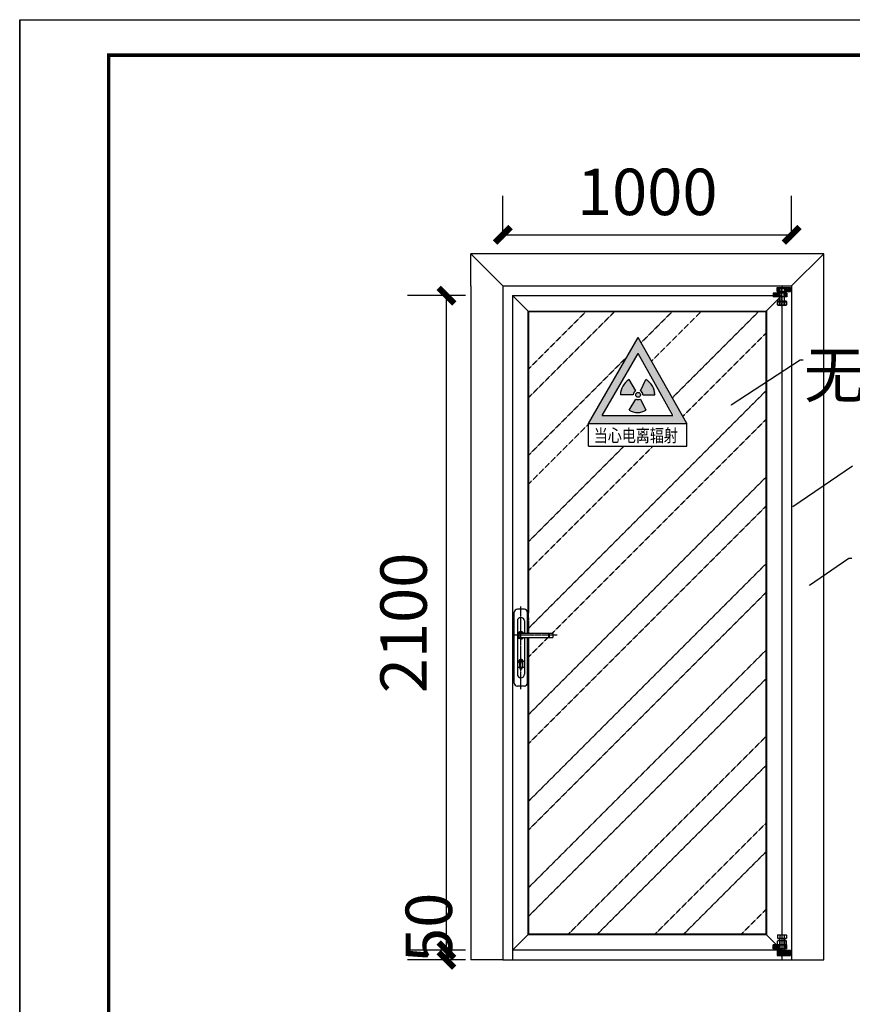
# Model space of a CAD drawing. Units: millimetres. Extents: x -278476643 to 278295649, y -1528171073 to 1528117210.
# Drawn here: x 100288 to 105624, y 1039 to 7349 of the extents above; entities that cross this region are included whole.
import ezdxf

# ---------------------------------------------------------------- set-up
doc = ezdxf.new("R2010")
doc.units = ezdxf.units.MM
for name, pattern in [('CENTER', [2, 1.25, -0.25, 0.25, -0.25]), ('CENTER2', [1.125, 0.75, -0.125, 0.125, -0.125]), ('DASHED2', [0.375, 0.25, -0.125])]:
    doc.linetypes.add(name, pattern=pattern)
for name, color, linetype in [('1', 33, 'Continuous'), ('10', 1, 'Continuous'), ('CENTER', 3, 'CENTER'), ('PUB_DIM', 3, 'Continuous'), ('WALL', 255, 'Continuous'), ('字体', 131, 'Continuous')]:
    doc.layers.add(name, color=color, linetype=linetype)
doc.layers.add('剖面线', color=7, linetype='Continuous', lineweight=9)
doc.styles.add('_TCH_DIM_T3', font='SIMPLEX', dxfattribs={"width": 0.705882, "bigfont": 'GBCBIG'})
doc.styles.add('HZ', font='SIMPLEX.SHX', dxfattribs={"width": 0.7, "bigfont": 'HZTXT.SHX'})
doc.styles.add('仿宋体', font='simsun.ttc', dxfattribs={"width": 0.67, "bigfont": 'hztxt.shx'})
doc.dimstyles.new('_TCH_ARCH&&100', dxfattribs={"dimtxt": 297.5, "dimasz": 100, "dimexe": 250, "dimexo": 300, "dimgap": 126.25, "dimtad": 1, "dimdec": 0, "dimzin": 0, "dimdsep": 46, "dimtxsty": '_TCH_DIM_T3', "dimblk": 'ARCHTICK', "dimcen": 0.09, "dimclrt": 7, "dimazin": 2, "dimtfac": 1, "dimtdec": 0, "dimtix": 1, "dimtmove": 2, "dimatfit": 3, "dimfxl": 1, "dimtolj": 1, "dimtzin": 0, "dimarcsym": 0})

# ---------------------------------------------------------------- blocks, each defined once
blk = doc.blocks.new('A1')
at = {"color": 7}
for p, q in [((0, 59400), (84100, 59400)), ((0, 59400), (0, 0)), ((0, 0), (0, 59400)), ((2500, 51625), (2500, 58400)), ((2500, 58400), (83100, 58400)), ((2500, 58400), (2500, 1000))]:
    blk.add_line(p, q, dxfattribs=at)
at = {"color": 7, "const_width": 100}
blk.add_lwpolyline([(2500, 58400), (2500, 1000), (83100, 1000), (83100, 58400)], close=True, dxfattribs=at)
blk = doc.blocks.new('_ArchTick')
at = {"color": 0, "linetype": 'ByBlock', "const_width": 0.4}
blk.add_lwpolyline([(-0.5, -0.5), (0.5, 0.5)], dxfattribs=at)
blk = doc.blocks.new('*D2703')
at = {"layer": 'Defpoints', "color": 0}
for p in [(105235.2, 5970.2), (103384, 5642.4), (105235.2, 5642.4)]:
    blk.add_point(p, dxfattribs=at)
at = {"layer": 'PUB_DIM', "color": 0, "lineweight": -2}
for p, q in [((103384, 5942.4), (103384, 6220.2)), ((105235.2, 5942.4), (105235.2, 6220.2)), ((103384, 5970.2), (105235.2, 5970.2))]:
    blk.add_line(p, q, dxfattribs=at)
at = {"layer": 'PUB_DIM', "color": 0, "lineweight": -2, "xscale": 100, "yscale": 100, "zscale": 100, "rotation": 180}
blk.add_blockref('_ArchTick', (103384, 5970.2), dxfattribs=at)
at = {"layer": 'PUB_DIM', "color": 0, "lineweight": -2, "xscale": 100, "yscale": 100, "zscale": 100}
blk.add_blockref('_ArchTick', (105235.2, 5970.2), dxfattribs=at)
at = {"layer": 'PUB_DIM', "color": 7, "ltscale": 923.811358, "insert": (104309.6, 6245.2), "char_height": 297.5, "attachment_point": 5, "style": '_TCH_DIM_T3'}
blk.add_mtext('\\A1;1000', dxfattribs=at)
blk = doc.blocks.new('*D2704')
at = {"layer": 'Defpoints', "color": 0}
for p in [(103023, 5580.5), (103445.9, 5580.5), (103445.7, 1384.8)]:
    blk.add_point(p, dxfattribs=at)
at = {"layer": 'PUB_DIM', "color": 0, "lineweight": -2}
for p, q in [((103145.9, 5580.5), (102773, 5580.5)), ((103022.9, 1384.8), (103023, 5580.5)), ((103145.7, 1384.8), (102772.9, 1384.8))]:
    blk.add_line(p, q, dxfattribs=at)
at = {"layer": 'PUB_DIM', "color": 0, "lineweight": -2, "xscale": 100, "yscale": 100, "zscale": 100}
for p, rotation in [((103023, 5580.5), 89.9982462866935), ((103022.9, 1384.8), 269.9982462866935)]:
    blk.add_blockref('_ArchTick', p, dxfattribs=dict(at, rotation=rotation))
at = {"layer": 'PUB_DIM', "color": 7, "ltscale": 923.811358, "insert": (102748, 3482.6), "char_height": 297.5, "attachment_point": 5, "rotation": 89.99825, "style": '_TCH_DIM_T3'}
blk.add_mtext('\\A1;2100', dxfattribs=at)
blk = doc.blocks.new('*D2705')
at = {"layer": 'Defpoints', "color": 0}
for p in [(103022.9, 1384.8), (103445.7, 1384.8), (103445.7, 1323.1)]:
    blk.add_point(p, dxfattribs=at)
at = {"layer": 'PUB_DIM', "color": 0, "lineweight": -2}
for p, q in [((103145.7, 1384.8), (102772.9, 1384.8)), ((103022.9, 1323.1), (103022.9, 1384.8)), ((103145.7, 1323.1), (102772.9, 1323.1))]:
    blk.add_line(p, q, dxfattribs=at)
at = {"layer": 'PUB_DIM', "color": 0, "lineweight": -2, "xscale": 100, "yscale": 100, "zscale": 100}
for p, rotation in [((103022.9, 1384.8), 270), ((103022.9, 1323.1), 90)]:
    blk.add_blockref('_ArchTick', p, dxfattribs=dict(at, rotation=rotation))
at = {"layer": 'PUB_DIM', "color": 7, "ltscale": 923.811358, "insert": (102909.8, 1528.7), "char_height": 297.5, "attachment_point": 5, "rotation": 90, "style": '_TCH_DIM_T3'}
blk.add_mtext('\\A1;50', dxfattribs=at)

msp = doc.modelspace()

# ---------------------------------------------------------------- hatches: boundary and pattern name
h = msp.add_hatch()
h.set_pattern_fill('ANSI31', color=4, scale=20.568085, angle=90, style=0)
h.set_pattern_definition([(135, (435601.376, -4128117.0975), (-1.8179790134, -1.8179790134), [])])
h.paths.add_polyline_path([(105155.773, 5607.193), (105155.773, 5631.874), (105142.404, 5631.874), (105142.404, 5607.193)])
h.paths.add_polyline_path([(105228.79, 5607.193), (105228.79, 5631.874), (105190.739, 5631.874), (105190.739, 5607.193)])
h = msp.add_hatch()
h.set_pattern_fill('ANSI31', color=3, scale=20.568085, angle=270, style=0)
h.set_pattern_definition([(315, (-225254.8635, 4139321.1988), (1.8179790134, 1.8179790134), [])])
h.paths.add_polyline_path([(105189.711, 5596.909), (105189.711, 5572.227), (105204.108, 5572.227), (105204.108, 5596.909)])
h.paths.add_polyline_path([(105117.722, 5596.909), (105117.722, 5572.227), (105156.802, 5572.227), (105156.802, 5596.909)])
h = msp.add_hatch()
h.set_pattern_fill('ANSI31', color=3, scale=20.568085, angle=90, style=0)
h.set_pattern_definition([(45, (-2697322.7097, -311869.6348), (-1.8179790134, 1.8179790134), [])])
h.paths.add_polyline_path([(105189.711, 1395.055), (105189.711, 1419.736), (105204.108, 1419.736), (105204.108, 1395.055)])
h.paths.add_polyline_path([(105117.722, 1395.055), (105117.722, 1419.736), (105156.802, 1419.736), (105156.802, 1395.055)])
h = msp.add_hatch()
h.set_pattern_fill('ANSI31', color=5, scale=20.568085, angle=270, style=0)
h.set_pattern_definition([(315, (1106402.988, 4152563.1711), (1.8179790134, 1.8179790134), [])])
h.paths.add_polyline_path([(105142.404, 1351.862), (105142.404, 1384.771), (105155.773, 1384.771), (105155.773, 1364.012), (105173.256, 1353.918), (105173.256, 1351.862)])
h.paths.add_polyline_path([(105173.256, 1351.862), (105173.256, 1353.918), (105190.739, 1364.012), (105190.739, 1384.771), (105228.79, 1384.771), (105228.79, 1351.862)])
h = msp.add_hatch()
h.set_pattern_fill('ANSI31', color=5, scale=20.568085, angle=270, style=0)
h.set_pattern_definition([(315, (-225439.8742, 4135568.1283), (1.8179790134, 1.8179790134), [])])
edge = h.paths.add_edge_path()
edge.add_arc((105173.256, 1365.81), 10.284, 23.5781785, 90, ccw=False)
edge.add_line((105182.682, 1369.924), (105185.597, 1369.924))
edge.add_line((105185.597, 1369.924), (105189.711, 1374.038))
edge.add_spline(control_points=[(105189.711, 1374.038), (105184.226, 1379.217), (105178.741, 1384.396), (105173.256, 1384.396)], knot_values=[0, 0, 0, 0, 9.4532205, 9.4532205, 9.4532205, 9.4532205], degree=3, periodic=0)
edge.add_line((105173.256, 1384.396), (105173.256, 1376.095))
edge = h.paths.add_edge_path()
edge.add_line((105173.256, 1376.095), (105173.256, 1384.396))
edge.add_spline(control_points=[(105173.256, 1384.396), (105167.771, 1384.396), (105162.287, 1379.217), (105156.802, 1374.038)], knot_values=[9.4532205, 9.4532205, 9.4532205, 9.4532205, 18.90644099, 18.90644099, 18.90644099, 18.90644099], degree=3, periodic=0)
edge.add_line((105156.802, 1374.038), (105160.915, 1369.924))
edge.add_line((105160.915, 1369.924), (105163.831, 1369.924))
edge.add_arc((105173.256, 1365.81), 10.284, 90, 156.4218215, ccw=False)
at = {"layer": '剖面线'}
h = msp.add_hatch(color=3, dxfattribs=at)
h.paths.add_polyline_path([(104250.983, 5312.578), (103932.178, 4760.391), (104569.789, 4760.391)])
h.paths.add_polyline_path([(104480.726, 4811.811), (104021.24, 4811.811), (104250.983, 5209.738)], flags=16)
h.paths.add_polyline_path([(104364.108, 4944.453), (104281.835, 4944.453, 0.26794919), (104266.409, 4971.172), (104307.546, 5042.422, -0.26794919)], flags=0)
h.paths.add_polyline_path([(104266.409, 4944.453, -1), (104235.557, 4944.453, -1)], flags=0)
h.paths.add_polyline_path([(104235.557, 4971.172, 0.26794919), (104220.131, 4944.453), (104137.859, 4944.453, -0.26794919), (104194.421, 5042.422)], flags=0)
h.paths.add_polyline_path([(104266.409, 4917.735), (104307.546, 4846.485, -0.26794919), (104194.421, 4846.485), (104235.557, 4917.735, 0.26794919)], flags=0)

# ---------------------------------------------------------------- linework, layer by layer
for p, q in [((105440.847, 5848.045, -1.745), (103178.358, 5848.045, -1.745)), ((103178.358, 5848.045, -1.745), (103384.039, 5642.364, -1.745)), ((103178.358, 5642.364, -1.745), (103178.358, 5848.045, -1.745)), ((105440.847, 5848.045, -1.745), (105235.166, 5642.364, -1.745)), ((105440.847, 1323.066, -1.745), (105440.847, 5848.045, -1.745)), ((105440.847, 5642.364, -1.745), (105440.847, 5848.045, -1.745)), ((103178.358, 5642.364, -1.745), (103178.358, 1323.066, -1.745)), ((103384.039, 5642.364, -1.745), (103384.039, 1323.066, -1.745)), ((103384.039, 5642.364, -1.745), (105235.166, 5642.364, -1.745)), ((105156.802, 5627.761, -1.745), (105160.915, 5631.874, -1.745)), ((105156.802, 5539.318, -1.745), (105156.802, 5627.761, -1.745)), ((105156.802, 5627.761, -1.745), (105189.711, 5627.761, -1.745)), ((105160.915, 5631.874, -1.745), (105185.597, 5631.874, -1.745)), ((105189.711, 5627.761, -1.745), (105185.597, 5631.874, -1.745)), ((105189.711, 5539.318, -1.745), (105189.711, 5627.761, -1.745)), ((105235.166, 5642.364, -1.745), (105235.166, 1323.066, -1.745)), ((103445.871, 5580.454, -1.745), (103548.651, 5477.546, -1.745)), ((105173.256, 5580.454, -1.745), (105070.348, 5477.546, -1.745)), ((105144.461, 5543.169, -1.745), (105144.461, 5521.069, -1.745)), ((105202.052, 5539.318, -1.745), (105144.461, 5539.318, -1.745)), ((105144.461, 5521.069, -1.745), (105144.461, 5539.318, -1.745)), ((105147.405, 5545.488, -1.745), (105199.107, 5545.488, -1.745)), ((105147.405, 5518.75, -1.745), (105199.107, 5518.75, -1.745)), ((105199.107, 5518.75, -1.745), (105147.405, 5518.75, -1.745)), ((105158.859, 5543.169, -1.745), (105158.859, 5521.069, -1.745)), ((105158.859, 5521.069, -1.745), (105158.859, 5539.318, -1.745)), ((105187.654, 5521.069, -1.745), (105187.654, 5543.169, -1.745)), ((105187.654, 5543.169, -1.745), (105187.654, 5521.069, -1.745)), ((105187.654, 5543.169, -1.745), (105187.654, 5521.069, -1.745)), ((105187.654, 5521.069, -1.745), (105187.654, 5539.318, -1.745)), ((105202.052, 5543.169, -1.745), (105202.052, 5521.069, -1.745)), ((105202.052, 5521.069, -1.745), (105202.052, 5539.318, -1.745)), ((103545.444, 5480.753, -1.745), (105073.555, 5480.753, -1.745)), ((103545.444, 5480.753, -1.745), (103545.444, 3547.71, -1.745)), ((103548.651, 5477.546, -1.745), (105070.348, 5477.546, -1.745)), ((103548.651, 5477.546, -1.745), (103548.651, 3547.71, -1.745)), ((105070.348, 5477.546, -1.745), (105070.348, 1487.679, -1.745)), ((105073.555, 5480.753, -1.745), (105073.555, 1484.472, -1.745)), ((103548.651, 3515.072, -1.745), (103548.651, 3679.616, -1.745)), ((103545.444, 3388.513, -1.745), (103545.444, 3077.524, -1.745)), ((103548.651, 3388.513, -1.745), (103548.651, 3170.08, -1.745)), ((103548.651, 3299.659, -1.745), (103548.651, 1487.679, -1.745)), ((103545.444, 3207.103, -1.745), (103545.444, 1484.472, -1.745)), ((103445.743, 1384.771, -1.745), (103548.651, 1487.679, -1.745)), ((105073.555, 1484.472, -1.745), (103545.444, 1484.472, -1.745)), ((105070.348, 1487.679, -1.745), (103548.651, 1487.679, -1.745)), ((105070.348, 1487.679, -1.745), (105173.256, 1384.771, -1.745)), ((105144.461, 1480.729, -1.745), (105144.461, 1462.48, -1.745)), ((105144.461, 1462.48, -1.745), (105202.052, 1462.48, -1.745)), ((105147.405, 1483.049, -1.745), (105199.107, 1483.049, -1.745)), ((105156.802, 1462.48, -1.745), (105156.802, 1374.038, -1.745)), ((105158.859, 1480.729, -1.745), (105158.859, 1462.48, -1.745)), ((105187.654, 1480.729, -1.745), (105187.654, 1462.48, -1.745)), ((105189.711, 1462.48, -1.745), (105189.711, 1374.038, -1.745)), ((105202.052, 1480.729, -1.745), (105202.052, 1462.48, -1.745)), ((105144.461, 1422.056, -1.745), (105144.461, 1444.155, -1.745)), ((105199.107, 1446.475, -1.745), (105147.405, 1446.475, -1.745)), ((105199.107, 1419.736, -1.745), (105147.405, 1419.736, -1.745)), ((105158.859, 1444.155, -1.745), (105158.859, 1422.056, -1.745)), ((105158.859, 1422.056, -1.745), (105158.859, 1444.155, -1.745)), ((105158.859, 1422.056, -1.745), (105158.859, 1444.155, -1.745)), ((105187.654, 1422.056, -1.745), (105187.654, 1444.155, -1.745)), ((105202.052, 1422.056, -1.745), (105202.052, 1444.155, -1.745)), ((105156.802, 1374.038, -1.745), (105160.915, 1369.924, -1.745)), ((105185.597, 1369.924, -1.745), (105160.915, 1369.924, -1.745)), ((105189.711, 1374.038, -1.745), (105185.597, 1369.924, -1.745)), ((103384.039, 1323.066, -1.745), (103178.358, 1323.066, -1.745)), ((105235.166, 1323.066, -1.745), (105440.847, 1323.066, -1.745))]:
    msp.add_line(p, q)
at = {"color": 4}
for p, q in [((105142.404, 5631.874, -1.745), (105228.79, 5631.874, -1.745)), ((105142.404, 5607.193, -1.745), (105142.404, 5631.874, -1.745)), ((105155.773, 5631.874, -1.745), (105155.773, 5607.193, -1.745)), ((105190.739, 5631.874, -1.745), (105190.739, 5607.193, -1.745)), ((105228.79, 5607.193, -1.745), (105228.79, 5631.874, -1.745)), ((105142.404, 5607.193, -1.745), (105228.79, 5607.193, -1.745))]:
    msp.add_line(p, q, dxfattribs=at)
at = {"color": 1}
for p, q in [((105158.859, 5629.818, -1.745), (105158.859, 5539.318, -1.745)), ((105187.654, 5629.818, -1.745), (105187.654, 5539.318, -1.745)), ((105158.859, 1375.97, -1.745), (105158.859, 1462.48, -1.745)), ((105187.654, 1375.97, -1.745), (105187.654, 1462.48, -1.745))]:
    msp.add_line(p, q, dxfattribs=at)
at = {"color": 4, "linetype": 'CENTER', "ltscale": 0.15}
for p, q in [((105173.256, 5512.336, -1.745), (105173.256, 5636.39, -1.745)), ((105173.256, 1489.462, -1.745), (105173.256, 1365.408, -1.745))]:
    msp.add_line(p, q, dxfattribs=at)
at = {"color": 3}
for p, q in [((105204.108, 5596.909, -1.745), (105117.722, 5596.909, -1.745)), ((105117.722, 5596.909, -1.745), (105117.722, 5572.227, -1.745)), ((105204.108, 5572.227, -1.745), (105117.722, 5572.227, -1.745)), ((105158.859, 5572.227, -1.745), (105158.859, 5596.909, -1.745)), ((105187.654, 5572.227, -1.745), (105187.654, 5596.909, -1.745)), ((105204.108, 5596.909, -1.745), (105204.108, 5572.227, -1.745)), ((103932.178, 4760.391, -1.745), (104250.983, 5312.578, -1.745)), ((104563.618, 4760.391, -1.745), (104250.983, 5312.578, -1.745)), ((104021.24, 4811.811, -1.745), (104250.983, 5209.738, -1.745)), ((104474.556, 4811.811, -1.745), (104250.983, 5209.738, -1.745)), ((104235.557, 4971.172, -1.745), (104194.421, 5042.422, -1.745)), ((104266.409, 4971.172, -1.745), (104301.375, 5042.422, -1.745)), ((104220.131, 4944.453, -1.745), (104137.859, 4944.453, -1.745)), ((104281.835, 4944.453, -1.745), (104357.937, 4944.453, -1.745)), ((104194.421, 4846.485, -1.745), (104235.557, 4917.735, -1.745)), ((104266.409, 4917.735, -1.745), (104301.375, 4846.485, -1.745)), ((104021.24, 4811.811, -1.745), (104474.556, 4811.811, -1.745)), ((103932.178, 4760.391, -1.745), (104563.618, 4760.391, -1.745)), ((103932.178, 4616.414, -1.745), (103932.178, 4760.391, -1.745)), ((104563.618, 4616.414, -1.745), (104563.618, 4760.391, -1.745)), ((103932.178, 4616.414, -1.745), (104563.618, 4616.414, -1.745)), ((105117.722, 1395.055, -1.745), (105117.722, 1419.736, -1.745)), ((105204.108, 1419.736, -1.745), (105117.722, 1419.736, -1.745)), ((105204.108, 1395.055, -1.745), (105117.722, 1395.055, -1.745)), ((105158.859, 1419.736, -1.745), (105158.859, 1395.055, -1.745)), ((105187.654, 1419.736, -1.745), (105187.654, 1395.055, -1.745)), ((105204.108, 1395.055, -1.745), (105204.108, 1419.736, -1.745))]:
    msp.add_line(p, q, dxfattribs=at)
at = {"color": 7, "linetype": 'DASHED2'}
for p, q in [((103548.651, 5110.794, -1.745), (103915.403, 5477.546, -1.745)), ((103548.651, 4926.087, -1.745), (104100.11, 5477.546, -1.745)), ((104270.35, 5278.373, -1.745), (104469.523, 5477.546, -1.745)), ((104337.121, 5160.438, -1.745), (104654.23, 5477.546, -1.745)), ((104470.665, 4924.568, -1.745), (105023.643, 5477.546, -1.745)), ((104537.437, 4806.633, -1.745), (105070.348, 5339.544, -1.745)), ((103548.651, 4556.674, -1.745), (104177.803, 5185.826, -1.745)), ((103548.651, 3448.434, -1.745), (105070.348, 4970.131, -1.745)), ((103548.651, 4371.967, -1.745), (103932.178, 4755.494, -1.745)), ((103702.715, 3417.791, -1.745), (105070.348, 4785.424, -1.745)), ((103548.651, 3817.847, -1.745), (104341.318, 4610.515, -1.745)), ((103548.651, 4002.554, -1.745), (104156.612, 4610.515, -1.745)), ((103548.651, 2894.314, -1.745), (105070.348, 4416.011, -1.745)), ((103548.651, 2709.607, -1.745), (105070.348, 4231.304, -1.745)), ((103548.651, 2340.194, -1.745), (105070.348, 3861.891, -1.745)), ((103548.651, 2155.487, -1.745), (105070.348, 3677.184, -1.745)), ((103548.651, 3263.727, -1.745), (103673.437, 3388.513, -1.745)), ((103548.651, 1786.074, -1.745), (105070.348, 3307.771, -1.745)), ((103548.651, 1601.367, -1.745), (105070.348, 3123.064, -1.745)), ((103804.376, 1487.679, -1.745), (105070.348, 2753.651, -1.745)), ((103989.082, 1487.679, -1.745), (105070.348, 2568.944, -1.745)), ((104358.496, 1487.679, -1.745), (105070.348, 2199.531, -1.745)), ((104543.202, 1487.679, -1.745), (105070.348, 2014.824, -1.745)), ((104912.616, 1487.679, -1.745), (105070.348, 1645.411, -1.745))]:
    msp.add_line(p, q, dxfattribs=at)
at = {"color": 1, "linetype": 'ByBlock', "lineweight": -2}
for p, q in [((104847.909, 4879.604, -1.745), (105289.356, 5168.243, -1.745)), ((105289.356, 5168.243, -1.745), (105309.101, 5168.243, -1.745)), ((105243.325, 4228.186, -1.745), (105626.068, 4488.994, -1.745)), ((105349.544, 3725.336, -1.745), (105601.987, 3897.355, -1.745)), ((105601.987, 3897.355, -1.745), (105621.733, 3897.355, -1.745))]:
    msp.add_line(p, q, dxfattribs=at)
at = {"color": 7}
for p, q in [((103457.589, 3097.269, -1.745), (103457.589, 3551.413, -1.745)), ((103522.749, 3571.158, -1.745), (103477.334, 3571.158, -1.745)), ((103542.494, 3418.131, -1.745), (103542.494, 3551.413, -1.745)), ((103477.334, 3495.138, -1.745), (103477.334, 3153.544, -1.745)), ((103522.749, 3495.138, -1.745), (103522.749, 3418.131, -1.745)), ((103500.042, 3418.131, -1.745), (103701.444, 3418.131, -1.745)), ((103676.701, 3418.131, -1.745), (103676.701, 3388.513, -1.745)), ((103680.65, 3418.131, -1.745), (103680.65, 3388.513, -1.745)), ((103707.368, 3394.437, -1.745), (103707.368, 3412.208, -1.745)), ((103500.042, 3388.513, -1.745), (103701.444, 3388.513, -1.745)), ((103522.749, 3388.513, -1.745), (103522.749, 3153.544, -1.745)), ((103542.494, 3097.269, -1.745), (103542.494, 3388.513, -1.745)), ((103490.169, 3225.814, -1.745), (103490.169, 3195.996, -1.745)), ((103509.914, 3225.814, -1.745), (103509.914, 3195.996, -1.745)), ((103522.749, 3077.524, -1.745), (103477.334, 3077.524, -1.745))]:
    msp.add_line(p, q, dxfattribs=at)
at = {"linetype": 'DASHED2'}
for p, q in [((103545.444, 3547.71, -1.745), (103545.444, 3418.131, -1.745)), ((103548.651, 3515.072, -1.745), (103548.651, 3418.131, -1.745))]:
    msp.add_line(p, q, dxfattribs=at)
at = {"color": 0}
for p, q in [((105142.404, 1384.771, -1.745), (105228.79, 1384.771, -1.745)), ((105142.404, 1384.771, -1.745), (105142.404, 1351.862, -1.745)), ((105142.404, 1351.862, -1.745), (105228.79, 1351.862, -1.745)), ((105155.773, 1364.012, -1.745), (105155.773, 1384.771, -1.745)), ((105155.773, 1364.012, -1.745), (105190.739, 1364.012, -1.745)), ((105173.256, 1353.918, -1.745), (105155.773, 1364.012, -1.745)), ((105173.256, 1353.918, -1.745), (105190.739, 1364.012, -1.745)), ((105190.739, 1364.012, -1.745), (105190.739, 1384.771, -1.745)), ((105228.79, 1384.771, -1.745), (105228.79, 1351.862, -1.745))]:
    msp.add_line(p, q, dxfattribs=at)
at = {"color": 3}
msp.add_circle((104250.983, 4944.453, -1.745), 15.426, dxfattribs=at)
msp.add_circle((104250.983, 4944.453, -1.745), 15.426, dxfattribs=at)
at = {"color": 7}
msp.add_circle((103500.042, 3235.487, -1.745), 10.86, dxfattribs=at)
at = {"color": 0}
msp.add_circle((105173.256, 1365.802, -1.745), 10.284, dxfattribs=at)
for centre, radius, start, end in [((105149.627, 5539.64, -1.745), 6.257, 110.8012842, 145.6600197), ((105149.627, 5524.599, -1.745), 6.257, 214.3399803, 249.1987158), ((105149.627, 5524.599, -1.745), 6.257, 214.3399802, 249.1987156), ((105145.933, 5508.78, -1.745), 36.738, 69.4006259, 87.7035405), ((105145.933, 5555.458, -1.745), 36.738, 272.2964595, 290.5993741), ((105145.933, 5555.458, -1.745), 36.738, 272.2964596, 290.5993738), ((105173.256, 5499.642, -1.745), 45.846, 71.697086, 108.302914), ((105173.256, 5564.596, -1.745), 45.846, 251.697086, 288.302914), ((105173.256, 5564.596, -1.745), 45.846, 251.6970857, 288.3029143), ((105200.579, 5508.78, -1.745), 36.738, 92.2964595, 110.5993741), ((105200.579, 5555.458, -1.745), 36.738, 249.4006259, 267.7035405), ((105200.579, 5555.458, -1.745), 36.738, 249.4006262, 267.7035404), ((105196.885, 5539.64, -1.745), 6.257, 34.3399803, 69.1987158), ((105196.885, 5524.599, -1.745), 6.257, 290.8012842, 325.6600197), ((105196.885, 5524.599, -1.745), 6.257, 290.8012844, 325.6600198), ((105149.627, 1477.2, -1.745), 6.257, 110.8012843, 145.6600198), ((105145.933, 1446.34, -1.745), 36.738, 69.4006262, 87.7035404), ((105173.256, 1437.202, -1.745), 45.846, 71.6970857, 108.3029142), ((105200.579, 1446.34, -1.745), 36.738, 92.2964596, 110.5993738), ((105196.885, 1477.2, -1.745), 6.257, 34.3399802, 69.1987156), ((105149.627, 1440.626, -1.745), 6.257, 110.8012842, 145.6600197), ((105149.627, 1425.585, -1.745), 6.257, 214.3399803, 249.1987158), ((105145.933, 1409.766, -1.745), 36.738, 69.4006259, 87.7035405), ((105145.933, 1456.445, -1.745), 36.738, 272.2964595, 290.5993741), ((105173.256, 1400.628, -1.745), 45.846, 71.697086, 108.302914), ((105173.256, 1465.583, -1.745), 45.846, 251.697086, 288.302914), ((105200.579, 1409.766, -1.745), 36.738, 92.2964595, 110.5993741), ((105200.579, 1456.445, -1.745), 36.738, 249.4006259, 267.7035405), ((105196.885, 1440.626, -1.745), 6.257, 34.3399803, 69.1987158), ((105196.885, 1425.585, -1.745), 6.257, 290.8012842, 325.6600197)]:
    msp.add_arc(centre, radius, start, end)
at = {"color": 3}
for centre, radius, start, end in [((104250.983, 4944.453, -1.745), 113.124, 120, 180), ((104244.813, 4944.453, -1.745), 113.124, 0, 60), ((104250.983, 4944.453, -1.745), 30.852, 120, 180), ((104250.983, 4944.453, -1.745), 30.852, 0, 59.9999999), ((104250.983, 4944.453, -1.745), 30.852, 240, 300.0000001), ((104247.898, 4933.253, -1.745), 101.924, 238.353713, 301.646287)]:
    msp.add_arc(centre, radius, start, end, dxfattribs=at)
at = {"color": 7}
for centre, radius, start, end in [((103477.334, 3551.413, -1.745), 19.745, 90, 180), ((103522.749, 3551.413, -1.745), 19.745, 0, 90), ((103500.042, 3495.138, -1.745), 22.707, 0, 180), ((103500.042, 3403.322, -1.745), 22.707, 40.7057069, 319.2942931), ((103500.042, 3403.322, -1.745), 18.758, 52.1363536, 307.8636464), ((103500.042, 3403.322, -1.745), 14.809, 90, 270), ((103701.444, 3412.208, -1.745), 5.924, 0, 90), ((103701.444, 3394.437, -1.745), 5.924, 270, 0), ((103500.042, 3235.487, -1.745), 13.822, 315.5846914, 224.4153086), ((103500.042, 3195.996, -1.745), 9.873, 180, 0), ((103477.334, 3097.269, -1.745), 19.745, 180, 270), ((103500.042, 3153.544, -1.745), 22.707, 180, 0), ((103522.749, 3097.269, -1.745), 19.745, 270, 0)]:
    msp.add_arc(centre, radius, start, end, dxfattribs=at)
at = {"color": 0}
msp.add_arc((105173.256, 1365.81, -1.745), 10.284, 23.5781785, 156.4218215, dxfattribs=at)
msp.add_spline([(105189.711, 1374.038, -1.745), (105173.256, 1384.396, -1.745), (105156.802, 1374.038, -1.745)], degree=3, dxfattribs=at)
at = {"color": 1}
for points in [[(104848.809, 4878.227, -1.745), (104839.645, 4874.202, -1.745), (104847.008, 4880.982, -1.745)], [(105244.251, 4226.826, -1.745), (105235.166, 4222.627, -1.745), (105242.398, 4229.546, -1.745)], [(105350.471, 3723.976, -1.745), (105341.386, 3719.777, -1.745), (105348.618, 3726.696, -1.745)]]:
    msp.add_solid(points, dxfattribs=at)
at = {"layer": '1', "color": 0}
for p, q in [((103445.743, 5580.454, -1.745), (103445.743, 1323.066, -1.745)), ((103445.743, 5580.454, -1.745), (105173.256, 5580.454, -1.745)), ((105173.256, 5580.454, -1.745), (105173.256, 1323.066, -1.745)), ((105173.256, 1384.771, -1.745), (103445.743, 1384.771, -1.745))]:
    msp.add_line(p, q, dxfattribs=at)
at = {"layer": '10', "color": 4, "linetype": 'CENTER2'}
msp.add_line((105173.256, 5638.377, -1.745), (105173.256, 5597.664, -1.745), dxfattribs=at)
at = {"layer": '10', "color": 3, "linetype": 'CENTER2'}
for p, q in [((105156.802, 5572.227, -1.745), (105156.802, 5596.909, -1.745)), ((105173.256, 5565.725, -1.745), (105173.256, 5606.437, -1.745)), ((105189.711, 5572.227, -1.745), (105189.711, 5596.909, -1.745)), ((105156.802, 1419.736, -1.745), (105156.802, 1395.055, -1.745)), ((105173.256, 1426.239, -1.745), (105173.256, 1385.526, -1.745)), ((105189.711, 1419.736, -1.745), (105189.711, 1395.055, -1.745))]:
    msp.add_line(p, q, dxfattribs=at)
at = {"layer": '10', "color": 6, "linetype": 'CENTER2'}
msp.add_line((105173.256, 1345.359, -1.745), (105173.256, 1394.299, -1.745), dxfattribs=at)
at = {"layer": 'CENTER', "color": 1, "linetype": 'CENTER2'}
for p, q in [((103500.042, 3059.214, -1.745), (103500.042, 3588.511, -1.745)), ((103731.967, 3403.322, -1.745), (103457.589, 3403.322, -1.745)), ((103521.274, 3235.487, -1.745), (103477.581, 3235.487, -1.745)), ((103521.274, 3195.996, -1.745), (103477.581, 3195.996, -1.745))]:
    msp.add_line(p, q, dxfattribs=at)
at = {"layer": 'WALL', "color": 0, "linetype": 'Continuous'}
msp.add_line((103384.039, 1323.066, -1.745), (105235.166, 1323.066, -1.745), dxfattribs=at)

# ---------------------------------------------------------------- block references
at = {"color": 0, "xscale": 0.2280153739315292, "yscale": 0.2280153739315292, "zscale": 0.2280153739315292}
msp.add_blockref('A1', (100287.897, -6195.392), dxfattribs=at)

# ---------------------------------------------------------------- texts
at = {"color": 3, "true_color": 0x00ff00, "style": '仿宋体', "width": 0.8}
msp.add_text('当心电离辐射', height=82.2723, dxfattribs=at).set_placement((103967.373, 4642.967, -1.745))
at = {"layer": '字体', "color": 1, "true_color": 0xff0000, "insert": (105314.038, 5217.195, -1.745), "char_height": 287.9532, "width": 1533.10119, "attachment_point": 1, "line_spacing_factor": 0.728571, "style": 'HZ'}
msp.add_mtext('无指纹不锈钢装饰面\\P}', dxfattribs=at)

# ---------------------------------------------------------------- dimensions: what is measured, and where the dimension line sits
at = {"layer": 'PUB_DIM'}
for p1, p2, distance, text, picture, middle in [((103384.039, 5642.364, -1.745), (105235.166, 5642.364, -1.745), 327.875, '1000', '*D2703', (104309.602, 6245.24, -1.745)), ((103445.743, 1384.771, -1.745), (103445.871, 5580.454, -1.745), 422.837, '2100', '*D2704', (102747.97, 3482.634, -1.745))]:
    dim = msp.add_aligned_dim(p1=p1, p2=p2, distance=distance, text=text, dimstyle='_TCH_ARCH&&100', override={"dimtxt": 297.5, "dimclrt": 7}, dxfattribs=at)
    dim.commit()
    dim.dimension.update_dxf_attribs({"geometry": picture, "text_midpoint": middle})
dim = msp.add_linear_dim(base=(103022.906, 1384.771, -1.745), p1=(103445.743, 1323.066, -1.745), p2=(103445.743, 1384.771, -1.745), angle=90, text='50', dimstyle='_TCH_ARCH&&100', dxfattribs=at)
dim.commit()
dim.dimension.update_dxf_attribs({"geometry": '*D2705', "text_midpoint": (102909.781, 1528.747, -1.745), "dimtype": 161})

doc.saveas('drawing.dxf')
